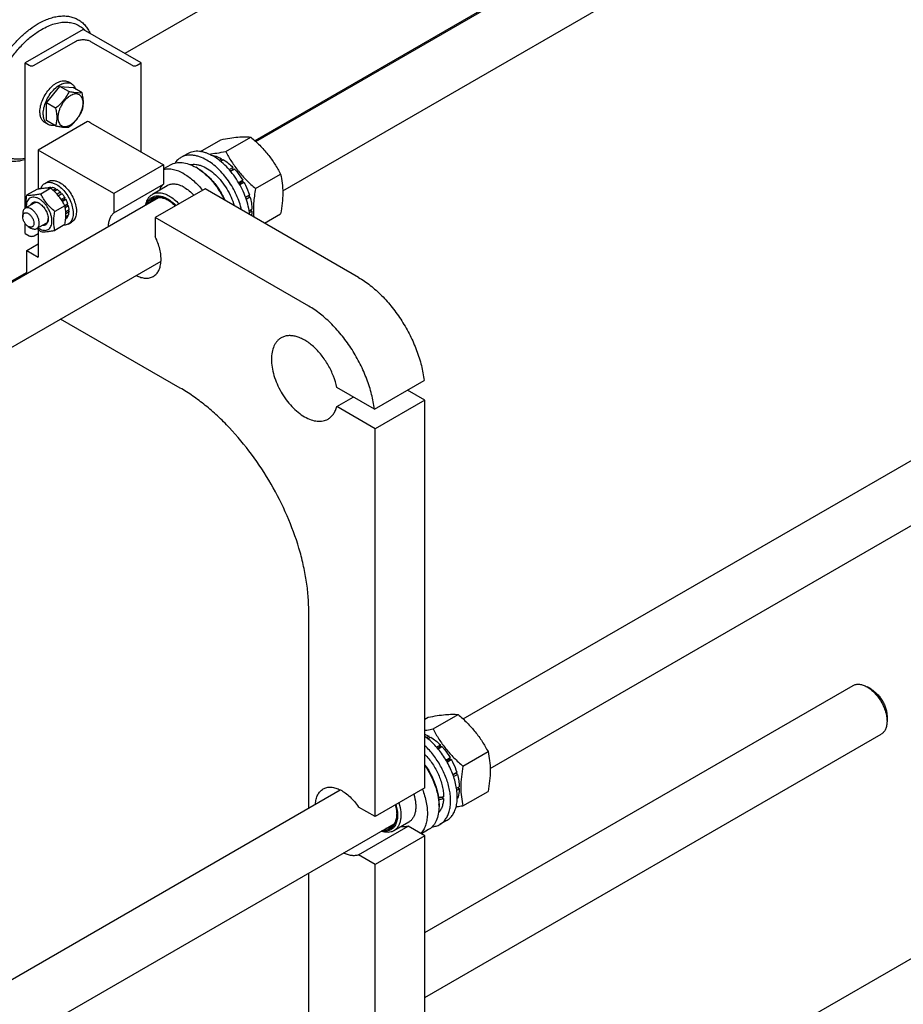
# Model space of a CAD drawing. Units: millimetres. Extents: x 0 to 4200, y -3 to 2970.
# Drawn here: x 3439 to 3815, y 1584 to 2004 of the extents above; entities that cross this region are included whole.
import ezdxf

# ---------------------------------------------------------------- set-up
doc = ezdxf.new("R2010")
doc.units = ezdxf.units.MM
doc.header["$LTSCALE"] = 231
doc.layers.get('0').update_dxf_attribs({"linetype": 'CONTINUOUS'})

msp = doc.modelspace()

# ---------------------------------------------------------------- linework, layer by layer
at = {"color": 7, "linetype": 'Continuous'}
for p, q in [((3986.269, 2279.578), (3483.391, 1989.242)), ((3995.343, 2215.636), (3538.827, 1952.068)), ((3539.188, 1951.735), (3790.188, 2096.648)), ((3550.704, 1930.67), (3802.188, 2075.864)), ((3465.616, 1999.504), (3440.867, 1985.216)), ((3490.365, 1985.216), (3465.616, 1999.504)), ((3444.756, 1984.195), (3462.434, 1994.401)), ((3468.798, 1994.401), (3486.476, 1984.195)), ((3440.867, 1923.218), (3440.867, 1985.216)), ((3440.867, 1985.216), (3442.635, 1984.195)), ((3488.597, 1984.195), (3490.365, 1985.216)), ((3490.365, 1947.249), (3490.365, 1985.216)), ((3460.716, 1976.321), (3459.302, 1977.138)), ((3450.06, 1968.166), (3455.716, 1975.204)), ((3455.716, 1975.204), (3461.373, 1974.698)), ((3459.573, 1972.977), (3455.716, 1975.204)), ((3465.23, 1972.471), (3461.373, 1974.698)), ((3627.577, 1705.56), (4090.707, 1972.947)), ((3450.06, 1960.624), (3450.06, 1968.166)), ((3453.917, 1965.94), (3450.06, 1968.166)), ((3467.555, 1960.207), (3446.524, 1948.065)), ((3453.917, 1958.397), (3450.06, 1960.624)), ((3450.717, 1959.001), (3449.302, 1959.817)), ((3468.798, 1959.7), (3499.911, 1941.737)), ((3515.583, 1947.432), (3524.34, 1952.488)), ((3526.393, 1947.461), (3537.068, 1953.625)), ((3639.093, 1684.496), (4102.707, 1952.163)), ((3446.524, 1948.065), (3446.524, 1931.735)), ((3478.698, 1929.49), (3446.524, 1948.065)), ((3510.124, 1946.501), (3507.296, 1944.868)), ((3520.464, 1945.775), (3520.538, 1945.818)), ((3523.584, 1943.764), (3524.659, 1944.385)), ((3524.183, 1943.294), (3525.367, 1943.977)), ((3524.918, 1943.718), (3524.659, 1944.385)), ((3499.911, 1941.737), (3478.698, 1929.49)), ((3502.949, 1941.782), (3499.911, 1940.027)), ((3499.911, 1941.737), (3499.911, 1933.562)), ((3514.407, 1940.308), (3513.7, 1940.717)), ((3527.883, 1939.725), (3529.488, 1940.651)), ((3529.58, 1939.788), (3528.409, 1939.112)), ((3528.494, 1939.011), (3530.141, 1939.962)), ((3529.58, 1939.788), (3529.488, 1940.651)), ((3530.141, 1939.962), (3529.58, 1939.788)), ((3531.87, 1934.23), (3533.634, 1935.249)), ((3533.451, 1934.566), (3533.634, 1935.249)), ((3539.121, 1931.628), (3549.796, 1937.791)), ((3445.843, 1931.266), (3441.548, 1928.787)), ((3446.977, 1931.473), (3446.524, 1931.735)), ((3451.854, 1931.803), (3447.559, 1929.324)), ((3449.302, 1933.863), (3450.717, 1934.68)), ((3450.761, 1931.915), (3450.653, 1931.853)), ((3451.924, 1932.141), (3451.395, 1931.836)), ((3451.924, 1932.141), (3452.14, 1931.824)), ((3452.577, 1932.076), (3451.954, 1931.717)), ((3453.949, 1931.599), (3452.817, 1930.946)), ((3454.656, 1931.191), (3453.352, 1930.438)), ((3453.949, 1931.599), (3454.208, 1930.932)), ((3478.698, 1921.315), (3499.911, 1933.562)), ((3501.5, 1932.862), (3495.136, 1929.188)), ((3517.588, 1931.531), (3496.375, 1919.284)), ((3582.996, 1893.769), (3517.588, 1931.531)), ((3533.451, 1934.566), (3532.123, 1933.799)), ((3532.371, 1933.365), (3534.134, 1934.383)), ((3534.134, 1934.383), (3533.451, 1934.566)), ((2971.541, 1624.005), (3497.78, 1927.827)), ((3456.028, 1930.084), (3454.526, 1929.217)), ((3455.054, 1928.606), (3456.12, 1929.221)), ((3456.681, 1929.394), (3455.139, 1928.504)), ((3456.028, 1930.084), (3456.12, 1929.221)), ((3456.12, 1929.221), (3456.681, 1929.394)), ((3457.844, 1927.825), (3456.311, 1926.94)), ((3456.588, 1926.523), (3457.661, 1927.142)), ((3458.344, 1926.959), (3456.856, 1926.1)), ((3457.844, 1927.825), (3457.661, 1927.142)), ((3457.661, 1927.142), (3458.344, 1926.959)), ((3478.698, 1929.49), (3478.698, 1921.315)), ((3534.822, 1928.051), (3536.469, 1929.001)), ((3536.038, 1928.602), (3534.868, 1927.927)), ((3535.134, 1927.164), (3536.739, 1928.091)), ((3536.038, 1928.602), (3536.469, 1929.001)), ((3536.739, 1928.091), (3536.038, 1928.602)), ((3444.731, 1925.451), (3440.913, 1923.246)), ((3457.864, 1924.326), (3453.569, 1921.847)), ((3459.121, 1925.168), (3457.817, 1924.415)), ((3457.871, 1924.295), (3458.691, 1924.769)), ((3459.392, 1924.257), (3458.038, 1923.476)), ((3459.665, 1922.515), (3458.259, 1921.704)), ((3459.121, 1925.168), (3458.691, 1924.769)), ((3458.691, 1924.769), (3459.392, 1924.257)), ((3536.375, 1922.175), (3537.559, 1922.859)), ((3537.559, 1922.042), (3537.111, 1922.6)), ((3439.877, 1920.957), (3439.877, 1919.651)), ((3458.344, 1918.78), (3458.203, 1918.698)), ((3459.121, 1919.674), (3458.243, 1919.167)), ((3459.392, 1920.272), (3458.272, 1919.626)), ((3459.665, 1921.699), (3458.294, 1920.908)), ((3458.955, 1920.02), (3459.121, 1919.674)), ((3459.216, 1922.257), (3459.665, 1921.699)), ((3496.375, 1919.284), (3496.375, 1911.109)), ((3561.783, 1881.522), (3496.375, 1919.284)), ((3536.484, 1921.421), (3537.559, 1922.042)), ((3542.969, 1916.879), (3549.796, 1920.82)), ((3440.867, 1912.547), (3440.867, 1916.835)), ((3442.282, 1915.487), (3443.413, 1914.834)), ((3449.731, 1916.791), (3445.913, 1914.586)), ((3446.524, 1914.219), (3446.524, 1902.341)), ((3457.864, 1916.312), (3453.569, 1913.833)), ((3459.302, 1916.543), (3460.717, 1917.359)), ((3440.867, 1912.547), (3442.635, 1911.527)), ((3444.756, 1911.527), (3446.524, 1912.547)), ((3441.574, 1905.199), (3446.524, 1908.056)), ((3441.574, 1895.377), (3441.574, 1905.199)), ((3441.574, 1905.199), (3446.524, 1902.341)), ((3021.535, 1625.156), (3498.828, 1900.72)), ((3441.574, 1895.92), (2984.146, 1631.825)), ((3506.982, 1846.616), (3456.049, 1876.021)), ((3589.747, 1837.616), (3573.708, 1846.876)), ((3589.747, 1837.616), (3610.96, 1849.863)), ((3573.708, 1838.711), (3580.78, 1842.793)), ((3611.28, 1841.513), (3603.889, 1845.781)), ((3590.067, 1829.266), (3573.708, 1838.711)), ((3611.28, 1841.513), (3590.067, 1829.266)), ((3611.28, 1676.172), (3611.28, 1841.513)), ((3590.067, 1663.924), (3590.067, 1829.266)), ((3561.783, 1667.574), (3561.783, 1751.698)), ((3611.28, 1614.495), (3793.721, 1719.827)), ((3801.489, 1718.212), (3799.721, 1719.233)), ((3611.28, 1705.477), (3612.729, 1706.314)), ((3614.781, 1701.287), (3625.457, 1707.451)), ((3808.207, 1706.577), (3808.207, 1704.536)), ((3611.28, 1586.783), (3805.721, 1699.042)), ((3611.972, 1697.59), (3613.048, 1698.211)), ((3612.572, 1697.12), (3613.755, 1697.803)), ((3613.307, 1697.544), (3613.048, 1698.211)), ((3616.271, 1693.55), (3617.876, 1694.477)), ((3617.969, 1693.614), (3616.798, 1692.938)), ((3616.883, 1692.837), (3618.53, 1693.787)), ((3617.969, 1693.614), (3617.876, 1694.477)), ((3618.53, 1693.787), (3617.969, 1693.614)), ((3627.509, 1685.453), (3638.185, 1691.617)), ((3620.259, 1688.056), (3622.023, 1689.075)), ((3621.84, 1688.392), (3620.512, 1687.625)), ((3620.76, 1687.191), (3622.523, 1688.209)), ((3621.84, 1688.392), (3622.023, 1689.075)), ((3622.523, 1688.209), (3621.84, 1688.392)), ((3623.211, 1681.876), (3624.858, 1682.827)), ((3624.427, 1682.428), (3623.257, 1681.752)), ((3623.523, 1680.99), (3625.128, 1681.917)), ((3624.427, 1682.428), (3624.858, 1682.827)), ((3625.128, 1681.917), (3624.427, 1682.428)), ((3097.923, 1399.766), (3575.217, 1675.33)), ((3611.28, 1676.172), (3590.067, 1663.924)), ((3624.764, 1676.001), (3625.948, 1676.685)), ((3624.872, 1675.247), (3625.948, 1675.868)), ((3625.948, 1675.868), (3625.5, 1676.426)), ((3619.215, 1671.59), (3618.116, 1672.225)), ((3625.055, 1671.541), (3625.128, 1671.583)), ((3627.509, 1668.483), (3638.185, 1674.646)), ((3590.067, 1663.924), (3582.987, 1668.012)), ((3617.291, 1669.027), (3617.291, 1668.211)), ((3620.513, 1662.222), (3617.684, 1660.589)), ((3071.93, 1357.046), (3598.168, 1660.868)), ((3582.987, 1647.599), (3604.201, 1659.847)), ((3604.388, 1661.573), (3598.024, 1657.899)), ((3611.28, 1655.759), (3604.201, 1659.847)), ((3612.838, 1658.368), (3609.8, 1656.614)), ((3611.28, 1655.759), (3590.067, 1643.512)), ((3611.28, 1463.881), (3611.28, 1655.759)), ((3590.067, 1643.512), (3582.987, 1647.599)), ((3590.067, 1451.634), (3590.067, 1643.512)), ((3561.783, 1455.284), (3561.783, 1639.862)), ((3627.577, 1493.27), (3878.577, 1638.183))]:
    msp.add_line(p, q, dxfattribs=at)
for centre, radius, start, end in [((3503.27, 1922.658), 20.854, 57.7526, 59.99271), ((3496.404, 1916.899), 11.243, 60.99188, 62.04432), ((3445.121, 1921.581), 4.192, 62.47381, 65.31755), ((3446.575, 1919.063), 4.191, 354.65749, 357.54018), ((3450.809, 1921.381), 7.848, 235.97599, 239.93956), ((3596.202, 1668.204), 21.089, 0.01925, 2.23444), ((3587.99, 1665.143), 11.269, 357.95546, 359.08425)]:
    msp.add_arc(centre, radius, start, end, dxfattribs=at)
for centre, start_param, end_param in [((3606.684, 1679.642), -1.3015536, -1.2394115), ((3604.741, 1678.52), -1.2429194, -1.1830437)]:
    msp.add_ellipse(centre, major_axis=(36.691, 2.764), ratio=0.2347755, start_param=start_param, end_param=end_param, dxfattribs=at)
for points, knots in [([(3446.524, 2001.954), (3448.016, 2002.816), (3450.308, 2003.906), (3453.45, 2004.822), (3455.68, 2005.197), (3457.826, 2005.271), (3459.868, 2005.044), (3461.783, 2004.514), (3462.966, 2003.96), (3463.524, 2003.638)], [0, 0, 0, 0, 0.2892702, 0.4225357, 0.548496, 0.6678926, 0.7818673, 0.8919521, 1, 1, 1, 1]), ([(3447.938, 1999.504), (3448.822, 2000.015), (3450.586, 2000.918), (3453.282, 2001.916), (3455.906, 2002.5), (3458.423, 2002.656), (3460.795, 2002.379), (3462.984, 2001.665), (3464.95, 2000.525), (3466.071, 1999.509), (3466.579, 1998.949)], [0, 0, 0, 0, 0.1514377, 0.2931165, 0.4252719, 0.5488107, 0.6653944, 0.7774306, 0.8879003, 1, 1, 1, 1]), ([(3463.524, 2003.638), (3464.075, 2003.32), (3465.136, 2002.581), (3466.54, 2001.207), (3467.75, 1999.578), (3468.403, 1998.364), (3468.697, 1997.726)], [0, 0, 0, 0, 0.2395092, 0.4834397, 0.7358215, 1, 1, 1, 1]), ([(3429.524, 1944.748), (3428.686, 1945.232), (3427.097, 1946.448), (3425.185, 1948.866), (3423.756, 1951.823), (3422.831, 1955.247), (3422.419, 1959.066), (3422.524, 1963.201), (3423.142, 1967.567), (3424.259, 1972.072), (3425.851, 1976.623), (3427.884, 1981.121), (3430.314, 1985.471), (3433.091, 1989.581), (3436.154, 1993.362), (3439.439, 1996.735), (3442.876, 1999.627), (3445.302, 2001.249), (3446.524, 2001.954)], [0, 0, 0, 0, 0.0428143, 0.0873962, 0.1351791, 0.1870885, 0.2435353, 0.3044932, 0.3695915, 0.4382001, 0.5094982, 0.5825344, 0.6562778, 0.7296667, 0.8016546, 0.8712581, 0.9376069, 1, 1, 1, 1]), ([(3440.867, 1944.474), (3439.665, 1944.237), (3437.849, 1944.07), (3435.5, 1944.328), (3433.869, 1944.746), (3432.348, 1945.391), (3430.95, 1946.258), (3429.686, 1947.338), (3428.168, 1949.081), (3426.664, 1951.799), (3425.583, 1955.634), (3425.195, 1959.992), (3425.505, 1964.745), (3426.497, 1969.756), (3428.142, 1974.875), (3430.388, 1979.948), (3433.169, 1984.821), (3436.4, 1989.346), (3439.982, 1993.385), (3443.806, 1996.816), (3446.552, 1998.704), (3447.938, 1999.504)], [0, 0, 0, 0, 0.0503404, 0.0739561, 0.0968266, 0.1192568, 0.1415837, 0.1641523, 0.1872891, 0.236262, 0.2902395, 0.3499051, 0.4151578, 0.4853096, 0.5592575, 0.6356218, 0.7128627, 0.7893848, 0.8636379, 0.9342218, 1, 1, 1, 1]), ([(3462.434, 1994.401), (3462.886, 1994.662), (3463.936, 1995.043), (3465.616, 1995.225), (3467.296, 1995.043), (3468.346, 1994.662), (3468.798, 1994.401)], [0, 0, 0, 0, 0.2372178, 0.4999995, 0.7627814, 1, 1, 1, 1]), ([(3442.635, 1984.195), (3442.786, 1984.108), (3443.136, 1983.981), (3443.696, 1983.921), (3444.256, 1983.981), (3444.606, 1984.108), (3444.756, 1984.195)], [0, 0, 0, 0, 0.2372186, 0.5000005, 0.7627822, 1, 1, 1, 1]), ([(3486.476, 1984.195), (3486.626, 1984.108), (3486.976, 1983.982), (3487.536, 1983.921), (3488.096, 1983.982), (3488.446, 1984.108), (3488.597, 1984.195)], [0, 0, 0, 0, 0.2372186, 0.5000005, 0.7627822, 1, 1, 1, 1]), ([(3447.231, 1964.395), (3447.231, 1965.25), (3447.47, 1967.047), (3448.363, 1969.686), (3449.738, 1972.228), (3451.485, 1974.464), (3453.184, 1975.969), (3454.61, 1976.842), (3455.644, 1977.299), (3456.652, 1977.567), (3457.615, 1977.637), (3458.512, 1977.506), (3459.056, 1977.28), (3459.302, 1977.138)], [0, 0, 0, 0, 0.1286465, 0.2702022, 0.4173192, 0.5616275, 0.6952628, 0.7562694, 0.8127614, 0.8647123, 0.9125335, 0.9571513, 1, 1, 1, 1]), ([(3448.645, 1963.579), (3448.645, 1964.433), (3448.885, 1966.23), (3449.777, 1968.869), (3451.153, 1971.412), (3452.899, 1973.647), (3454.598, 1975.152), (3456.024, 1976.026), (3457.058, 1976.482), (3458.066, 1976.75), (3459.029, 1976.821), (3459.926, 1976.69), (3460.47, 1976.464), (3460.716, 1976.321)], [0, 0, 0, 0, 0.1286465, 0.2702022, 0.4173192, 0.5616275, 0.6952628, 0.7562694, 0.8127614, 0.8647123, 0.9125335, 0.9571513, 1, 1, 1, 1]), ([(3459.573, 1972.977), (3459.264, 1972.309), (3458.575, 1970.984), (3457.283, 1969.12), (3455.709, 1967.428), (3454.528, 1966.422), (3453.917, 1965.94)], [0, 0, 0, 0, 0.2421783, 0.4903477, 0.7437788, 1, 1, 1, 1]), ([(3465.23, 1972.471), (3464.89, 1972.419), (3464.114, 1972.357), (3462.81, 1972.419), (3461.266, 1972.636), (3460.16, 1972.853), (3459.573, 1972.977)], [0, 0, 0, 0, 0.181118, 0.4078888, 0.684597, 1, 1, 1, 1]), ([(3460.716, 1976.321), (3460.912, 1976.208), (3461.286, 1975.938), (3461.939, 1975.231), (3462.274, 1974.56), (3462.435, 1974.087)], [0, 0, 0, 0, 0.2358902, 0.4780436, 1, 1, 1, 1]), ([(3460.242, 1971.254), (3459.874, 1971.041), (3459.147, 1970.532), (3458.148, 1969.596), (3457.226, 1968.491), (3456.418, 1967.256), (3455.753, 1965.939), (3455.256, 1964.588), (3454.946, 1963.254), (3454.834, 1961.986), (3454.926, 1960.828), (3455.223, 1959.822), (3455.723, 1959.005), (3456.416, 1958.422), (3457.268, 1958.113), (3458.225, 1958.088), (3459.245, 1958.335), (3459.908, 1958.65), (3460.242, 1958.843)], [0, 0, 0, 0, 0.0665861, 0.138432, 0.2140569, 0.2916503, 0.3692438, 0.4448691, 0.5167155, 0.5833024, 0.6436821, 0.6976968, 0.7462797, 0.7916524, 0.8370249, 0.8856073, 0.9396211, 1, 1, 1, 1]), ([(3460.242, 1958.843), (3460.61, 1959.055), (3461.336, 1959.565), (3462.336, 1960.5), (3463.258, 1961.606), (3464.066, 1962.84), (3464.731, 1964.158), (3465.228, 1965.508), (3465.538, 1966.842), (3465.65, 1968.111), (3465.558, 1969.268), (3465.261, 1970.275), (3464.761, 1971.091), (3464.068, 1971.675), (3463.216, 1971.984), (3462.258, 1972.008), (3461.239, 1971.762), (3460.576, 1971.446), (3460.242, 1971.254)], [0, 0, 0, 0, 0.0665861, 0.138432, 0.2140569, 0.2916503, 0.3692438, 0.4448691, 0.5167155, 0.5833024, 0.6436821, 0.6976968, 0.7462797, 0.7916524, 0.8370249, 0.8856073, 0.9396211, 1, 1, 1, 1]), ([(3465.23, 1964.929), (3465.388, 1965.471), (3465.651, 1966.62), (3465.783, 1968.461), (3465.63, 1970.439), (3465.38, 1971.784), (3465.23, 1972.471)], [0, 0, 0, 0, 0.2220099, 0.4623108, 0.7231824, 1, 1, 1, 1]), ([(3449.302, 1959.817), (3448.972, 1960.008), (3448.355, 1960.526), (3447.698, 1961.601), (3447.308, 1962.925), (3447.231, 1963.888), (3447.231, 1964.395)], [0, 0, 0, 0, 0.2177717, 0.4509506, 0.7102002, 1, 1, 1, 1]), ([(3453.917, 1965.94), (3454.067, 1965.252), (3454.316, 1963.907), (3454.469, 1961.929), (3454.337, 1960.089), (3454.075, 1958.939), (3453.917, 1958.397)], [0, 0, 0, 0, 0.2768176, 0.5376892, 0.7779901, 1, 1, 1, 1]), ([(3459.573, 1957.892), (3460.185, 1958.374), (3461.366, 1959.38), (3462.94, 1961.072), (3464.232, 1962.936), (3464.92, 1964.261), (3465.23, 1964.929)], [0, 0, 0, 0, 0.2562212, 0.5096523, 0.7578217, 1, 1, 1, 1]), ([(3450.717, 1959.001), (3450.387, 1959.191), (3449.769, 1959.71), (3449.113, 1960.784), (3448.722, 1962.108), (3448.645, 1963.072), (3448.645, 1963.579)], [0, 0, 0, 0, 0.2177717, 0.4509506, 0.7102002, 1, 1, 1, 1]), ([(3468.798, 1959.7), (3468.706, 1959.753), (3468.309, 1959.963), (3467.885, 1960.116), (3467.555, 1960.207)], [0, 0, 0, 0, 0.2370155, 1, 1, 1, 1]), ([(3453.511, 1958.63), (3453.021, 1958.533), (3452.272, 1958.487), (3451.333, 1958.699), (3450.912, 1958.888), (3450.717, 1959.001)], [0, 0, 0, 0, 0.5219565, 0.7641099, 1, 1, 1, 1]), ([(3453.917, 1958.397), (3454.504, 1958.273), (3455.609, 1958.056), (3457.153, 1957.84), (3458.457, 1957.777), (3459.233, 1957.839), (3459.573, 1957.892)], [0, 0, 0, 0, 0.315403, 0.5921112, 0.818882, 1, 1, 1, 1]), ([(3524.34, 1952.488), (3525.613, 1952.733), (3528.031, 1953.166), (3531.448, 1953.611), (3534.423, 1953.773), (3536.242, 1953.699), (3537.068, 1953.625)], [0, 0, 0, 0, 0.3034704, 0.5747059, 0.8058104, 1, 1, 1, 1]), ([(3537.068, 1953.625), (3538.388, 1952.492), (3540.946, 1950.154), (3544.409, 1946.322), (3547.365, 1942.182), (3549.027, 1939.263), (3549.796, 1937.791)], [0, 0, 0, 0, 0.2552064, 0.5078583, 0.7562731, 1, 1, 1, 1]), ([(3521.124, 1945.412), (3520.158, 1945.969), (3518.676, 1946.675), (3516.642, 1947.268), (3515.199, 1947.51), (3513.811, 1947.558), (3512.49, 1947.411), (3511.25, 1947.068), (3510.485, 1946.709), (3510.124, 1946.501)], [0, 0, 0, 0, 0.2892698, 0.4225352, 0.5484955, 0.6678922, 0.781867, 0.8919519, 1, 1, 1, 1]), ([(3440.867, 1943.945), (3439.842, 1943.64), (3437.819, 1943.196), (3434.81, 1943.086), (3432.007, 1943.571), (3430.303, 1944.298), (3429.524, 1944.748)], [0, 0, 0, 0, 0.2746928, 0.5293887, 0.7688488, 1, 1, 1, 1]), ([(3507.296, 1944.868), (3506.806, 1944.586), (3505.876, 1943.893), (3505.125, 1943.01), (3504.792, 1942.53)], [0, 0, 0, 0, 0.491655, 1, 1, 1, 1]), ([(3518.295, 1943.779), (3517.33, 1944.336), (3515.847, 1945.042), (3513.814, 1945.635), (3512.371, 1945.877), (3510.982, 1945.925), (3509.661, 1945.778), (3508.422, 1945.435), (3507.656, 1945.077), (3507.296, 1944.868)], [0, 0, 0, 0, 0.2892698, 0.4225352, 0.5484955, 0.6678922, 0.781867, 0.8919519, 1, 1, 1, 1]), ([(3533.157, 1922.543), (3532.908, 1923.616), (3532.282, 1925.774), (3531.018, 1928.938), (3529.438, 1932.025), (3527.583, 1934.958), (3525.497, 1937.665), (3523.233, 1940.078), (3520.846, 1942.139), (3519.15, 1943.285), (3518.295, 1943.779)], [0, 0, 0, 0, 0.1243986, 0.2531688, 0.3842461, 0.5154465, 0.6445795, 0.7695615, 0.8885349, 1, 1, 1, 1]), ([(3519.222, 1946.373), (3520.36, 1946.477), (3522.76, 1946.793), (3525.141, 1947.22), (3526.393, 1947.461)], [0, 0, 0, 0, 0.47266, 1, 1, 1, 1]), ([(3520.538, 1945.818), (3520.875, 1945.772), (3522.309, 1945.493), (3523.676, 1944.921), (3524.659, 1944.385)], [0, 0, 0, 0, 0.2327857, 1, 1, 1, 1]), ([(3536.579, 1920.567), (3536.468, 1921.755), (3536.06, 1924.187), (3534.987, 1927.809), (3533.465, 1931.42), (3531.544, 1934.903), (3529.285, 1938.144), (3526.763, 1941.04), (3524.057, 1943.496), (3522.109, 1944.843), (3521.124, 1945.412)], [0, 0, 0, 0, 0.1183849, 0.2439682, 0.3743192, 0.5066656, 0.6381, 0.7657759, 0.8871095, 1, 1, 1, 1]), ([(3525.367, 1943.977), (3526.097, 1943.532), (3527.541, 1942.5), (3528.848, 1941.303), (3529.488, 1940.651)], [0, 0, 0, 0, 0.4837201, 1, 1, 1, 1]), ([(3526.393, 1947.461), (3527.162, 1945.989), (3528.824, 1943.07), (3531.78, 1938.93), (3535.243, 1935.099), (3537.8, 1932.76), (3539.121, 1931.628)], [0, 0, 0, 0, 0.2437269, 0.4921417, 0.7447936, 1, 1, 1, 1]), ([(3508.75, 1937.859), (3507.995, 1938.295), (3506.493, 1939.039), (3504.19, 1939.757), (3501.984, 1940.011), (3500.568, 1939.853), (3499.911, 1939.69)], [0, 0, 0, 0, 0.2830061, 0.5424739, 0.7799895, 1, 1, 1, 1]), ([(3502.949, 1941.782), (3503.302, 1941.985), (3504.05, 1942.336), (3505.261, 1942.671), (3506.552, 1942.815), (3508.411, 1942.75), (3510.88, 1942.155), (3512.756, 1941.262), (3513.699, 1940.717)], [0, 0, 0, 0, 0.1080966, 0.218231, 0.332257, 0.4517072, 0.7106001, 1, 1, 1, 1]), ([(3511.29, 1941.886), (3511.687, 1941.965), (3512.518, 1942.052), (3513.804, 1941.974), (3515.144, 1941.695), (3517.035, 1941.04), (3519.43, 1939.714), (3522.152, 1937.505), (3524.688, 1934.735), (3526.916, 1931.535), (3528.728, 1928.062), (3529.624, 1925.613), (3529.975, 1924.381)], [0, 0, 0, 0, 0.0440691, 0.0905806, 0.14007, 0.1928479, 0.3083819, 0.4363315, 0.5737749, 0.7166445, 0.8602945, 1, 1, 1, 1]), ([(3514.398, 1940.295), (3515.559, 1939.563), (3517.831, 1937.814), (3520.889, 1934.635), (3523.615, 1930.926), (3525.134, 1928.199), (3525.808, 1926.787)], [0, 0, 0, 0, 0.2301356, 0.4782693, 0.7375579, 1, 1, 1, 1]), ([(3514.407, 1940.308), (3515.611, 1939.613), (3517.975, 1937.891), (3521.141, 1934.677), (3523.946, 1930.868), (3525.486, 1928.048), (3526.158, 1926.585)], [0, 0, 0, 0, 0.2277035, 0.4757449, 0.7362956, 1, 1, 1, 1]), ([(3530.141, 1939.962), (3530.465, 1939.607), (3531.747, 1938.127), (3532.875, 1936.516), (3533.634, 1935.249)], [0, 0, 0, 0, 0.2454605, 1, 1, 1, 1]), ([(3450.717, 1934.68), (3451.046, 1934.87), (3451.804, 1935.146), (3453.063, 1935.177), (3454.405, 1934.854), (3455.278, 1934.438), (3455.717, 1934.185)], [0, 0, 0, 0, 0.2177735, 0.4509532, 0.7102022, 1, 1, 1, 1]), ([(3508.75, 1937.859), (3510.191, 1937.027), (3513.004, 1934.916), (3515.384, 1932.343), (3516.516, 1930.912)], [0, 0, 0, 0, 0.4771135, 1, 1, 1, 1]), ([(3549.796, 1937.791), (3550.085, 1936.529), (3550.558, 1933.892), (3550.8, 1929.741), (3550.528, 1925.338), (3550.072, 1922.345), (3549.796, 1920.82)], [0, 0, 0, 0, 0.2271748, 0.4692862, 0.7279712, 1, 1, 1, 1]), ([(3451.854, 1931.803), (3451.463, 1931.839), (3450.605, 1931.873), (3449.199, 1931.797), (3447.586, 1931.587), (3446.445, 1931.382), (3445.843, 1931.266)], [0, 0, 0, 0, 0.1941895, 0.4252941, 0.6965297, 1, 1, 1, 1]), ([(3447.564, 1931.569), (3447.723, 1932.055), (3448.059, 1932.745), (3448.722, 1933.471), (3449.103, 1933.748), (3449.302, 1933.863)], [0, 0, 0, 0, 0.5226759, 0.7645821, 1, 1, 1, 1]), ([(3449.302, 1933.863), (3449.632, 1934.054), (3450.39, 1934.329), (3451.649, 1934.361), (3452.991, 1934.037), (3453.863, 1933.622), (3454.302, 1933.368)], [0, 0, 0, 0, 0.2177735, 0.4509532, 0.7102022, 1, 1, 1, 1]), ([(3451.924, 1932.141), (3451.72, 1932.142), (3451.322, 1932.109), (3450.938, 1931.992), (3450.761, 1931.915)], [0, 0, 0, 0, 0.5114915, 1, 1, 1, 1]), ([(3457.864, 1924.326), (3457.501, 1925.022), (3456.716, 1926.4), (3455.32, 1928.355), (3453.685, 1930.164), (3452.477, 1931.269), (3451.854, 1931.803)], [0, 0, 0, 0, 0.2437268, 0.4921417, 0.7447937, 1, 1, 1, 1]), ([(3453.949, 1931.599), (3453.834, 1931.657), (3453.394, 1931.861), (3452.928, 1932.011), (3452.577, 1932.076)], [0, 0, 0, 0, 0.2642955, 1, 1, 1, 1]), ([(3454.302, 1933.368), (3455.043, 1932.941), (3456.479, 1931.835), (3458.319, 1929.743), (3459.832, 1927.28), (3460.896, 1924.65), (3461.349, 1922.426), (3461.392, 1920.754), (3461.271, 1919.631), (3460.999, 1918.624), (3460.579, 1917.754), (3460.016, 1917.043), (3459.549, 1916.685), (3459.302, 1916.543)], [0, 0, 0, 0, 0.1286454, 0.2702004, 0.417317, 0.5616254, 0.6952611, 0.7562679, 0.8127602, 0.8647114, 0.912533, 0.957151, 1, 1, 1, 1]), ([(3456.028, 1930.084), (3455.918, 1930.19), (3455.487, 1930.59), (3455.021, 1930.953), (3454.656, 1931.191)], [0, 0, 0, 0, 0.2593629, 1, 1, 1, 1]), ([(3455.717, 1934.185), (3456.457, 1933.757), (3457.894, 1932.652), (3459.733, 1930.559), (3461.247, 1928.097), (3462.31, 1925.467), (3462.764, 1923.243), (3462.806, 1921.571), (3462.685, 1920.447), (3462.413, 1919.44), (3461.993, 1918.571), (3461.43, 1917.859), (3460.963, 1917.502), (3460.717, 1917.359)], [0, 0, 0, 0, 0.1286454, 0.2702004, 0.417317, 0.5616254, 0.6952611, 0.7562679, 0.8127602, 0.8647114, 0.912533, 0.957151, 1, 1, 1, 1]), ([(3499.911, 1933.562), (3499.52, 1933.223), (3498.806, 1932.4), (3498.319, 1931.431), (3498.118, 1930.911)], [0, 0, 0, 0, 0.4817821, 1, 1, 1, 1]), ([(3508.75, 1932.144), (3508.113, 1932.511), (3506.847, 1933.113), (3504.903, 1933.583), (3503.351, 1933.542), (3502.242, 1933.235), (3501.737, 1932.999), (3501.5, 1932.862)], [0, 0, 0, 0, 0.2895784, 0.5486311, 0.7816343, 0.8918367, 1, 1, 1, 1]), ([(3508.75, 1932.144), (3509.485, 1931.719), (3510.937, 1930.693), (3512.221, 1929.468), (3512.845, 1928.794)], [0, 0, 0, 0, 0.4804145, 1, 1, 1, 1]), ([(3534.134, 1934.383), (3534.376, 1933.949), (3535.285, 1932.216), (3536.028, 1930.394), (3536.469, 1929.001)], [0, 0, 0, 0, 0.2537035, 1, 1, 1, 1]), ([(3539.121, 1931.628), (3538.931, 1930.579), (3538.597, 1928.504), (3538.27, 1925.424), (3538.163, 1922.444), (3538.252, 1920.499), (3538.336, 1919.553)], [0, 0, 0, 0, 0.2635206, 0.5193206, 0.7652048, 1, 1, 1, 1]), ([(3441.548, 1928.787), (3441.381, 1927.865), (3441.121, 1926.072), (3441.093, 1924.255), (3441.154, 1923.385)], [0, 0, 0, 0, 0.5179282, 1, 1, 1, 1]), ([(3446.878, 1927.244), (3446.52, 1927.451), (3445.81, 1927.785), (3444.718, 1928.029), (3443.698, 1927.964), (3442.806, 1927.574), (3442.106, 1926.878), (3441.634, 1925.933), (3441.393, 1924.79), (3441.387, 1923.968), (3441.417, 1923.538)], [0, 0, 0, 0, 0.1427194, 0.2696054, 0.3833811, 0.4903189, 0.5990714, 0.7176171, 0.8508014, 1, 1, 1, 1]), ([(3447.559, 1929.324), (3446.957, 1929.208), (3445.816, 1929.003), (3444.202, 1928.793), (3442.797, 1928.717), (3441.938, 1928.751), (3441.548, 1928.787)], [0, 0, 0, 0, 0.3034703, 0.5747059, 0.8058105, 1, 1, 1, 1]), ([(3446.878, 1914.589), (3447.218, 1914.392), (3447.894, 1914.07), (3448.934, 1913.819), (3449.91, 1913.844), (3450.779, 1914.159), (3451.486, 1914.754), (3451.996, 1915.587), (3452.298, 1916.613), (3452.392, 1917.794), (3452.279, 1919.087), (3451.962, 1920.447), (3451.455, 1921.825), (3450.777, 1923.168), (3449.953, 1924.427), (3449.013, 1925.555), (3447.994, 1926.508), (3447.253, 1927.028), (3446.878, 1927.244)], [0, 0, 0, 0, 0.060379, 0.1143931, 0.1629757, 0.2083485, 0.2537215, 0.3023045, 0.3563191, 0.4166987, 0.4832854, 0.5551317, 0.6307567, 0.70835, 0.7859432, 0.861568, 0.9334138, 1, 1, 1, 1]), ([(3453.569, 1921.847), (3452.946, 1922.381), (3451.738, 1923.486), (3450.103, 1925.295), (3448.707, 1927.25), (3447.922, 1928.628), (3447.559, 1929.324)], [0, 0, 0, 0, 0.2552063, 0.5078583, 0.7562732, 1, 1, 1, 1]), ([(3457.844, 1927.825), (3457.756, 1927.965), (3457.399, 1928.51), (3457.001, 1929.027), (3456.681, 1929.394)], [0, 0, 0, 0, 0.2529485, 1, 1, 1, 1]), ([(3459.121, 1925.168), (3459.069, 1925.32), (3458.845, 1925.931), (3458.573, 1926.525), (3458.344, 1926.959)], [0, 0, 0, 0, 0.2465481, 1, 1, 1, 1]), ([(3492.316, 1924.674), (3492.408, 1925.173), (3492.657, 1926.122), (3493.267, 1927.404), (3494.089, 1928.453), (3494.774, 1928.979), (3495.136, 1929.188)], [0, 0, 0, 0, 0.2779161, 0.5334403, 0.7715411, 1, 1, 1, 1]), ([(3492.587, 1924.83), (3492.733, 1925.273), (3493.093, 1926.103), (3493.882, 1927.165), (3494.88, 1927.952), (3496.055, 1928.434), (3497.365, 1928.598), (3498.771, 1928.448), (3500.24, 1927.996), (3501.198, 1927.522), (3501.679, 1927.245)], [0, 0, 0, 0, 0.1266966, 0.2439424, 0.3558464, 0.4676521, 0.5846256, 0.7109299, 0.8490844, 1, 1, 1, 1]), ([(3493.179, 1925.172), (3493.345, 1925.541), (3493.735, 1926.227), (3494.525, 1927.081), (3495.481, 1927.693), (3496.575, 1928.044), (3497.775, 1928.129), (3499.052, 1927.951), (3500.378, 1927.519), (3501.244, 1927.087), (3501.679, 1926.836)], [0, 0, 0, 0, 0.1219997, 0.2366867, 0.348181, 0.4612293, 0.5802663, 0.7086429, 0.84833, 1, 1, 1, 1]), ([(3494.284, 1925.811), (3494.479, 1926.108), (3494.923, 1926.654), (3495.486, 1927.08), (3495.782, 1927.251)], [0, 0, 0, 0, 0.5094097, 1, 1, 1, 1]), ([(3495.136, 1929.188), (3495.373, 1929.325), (3495.878, 1929.561), (3496.987, 1929.868), (3498.539, 1929.909), (3500.483, 1929.439), (3501.749, 1928.837), (3502.386, 1928.469)], [0, 0, 0, 0, 0.1081633, 0.2183656, 0.4513687, 0.7104213, 1, 1, 1, 1]), ([(3495.782, 1927.251), (3496.173, 1927.477), (3497.063, 1927.81), (3498.541, 1927.883), (3500.121, 1927.555), (3501.154, 1927.106), (3501.675, 1926.83)], [0, 0, 0, 0, 0.2200241, 0.4541698, 0.7125722, 1, 1, 1, 1]), ([(3501.679, 1927.245), (3502.313, 1926.878), (3503.567, 1926.004), (3504.687, 1924.968), (3505.234, 1924.399)], [0, 0, 0, 0, 0.4813723, 1, 1, 1, 1]), ([(3501.679, 1926.836), (3502.262, 1926.5), (3503.416, 1925.701), (3504.454, 1924.758), (3504.961, 1924.242)], [0, 0, 0, 0, 0.4819455, 1, 1, 1, 1]), ([(3502.386, 1928.469), (3503.121, 1928.045), (3504.573, 1927.018), (3505.857, 1925.794), (3506.481, 1925.119)], [0, 0, 0, 0, 0.4804143, 1, 1, 1, 1]), ([(3536.739, 1928.091), (3536.984, 1927.211), (3537.367, 1925.48), (3537.539, 1923.714), (3537.559, 1922.859)], [0, 0, 0, 0, 0.5162794, 1, 1, 1, 1]), ([(3440.913, 1923.246), (3440.748, 1923.151), (3440.439, 1922.892), (3440.111, 1922.355), (3439.916, 1921.693), (3439.877, 1921.211), (3439.877, 1920.957)], [0, 0, 0, 0, 0.2177726, 0.4509518, 0.7102012, 1, 1, 1, 1]), ([(3446.948, 1916.875), (3446.948, 1917.302), (3446.829, 1918.201), (3446.383, 1919.52), (3445.695, 1920.791), (3444.821, 1921.91), (3443.833, 1922.785), (3442.938, 1923.275), (3442.238, 1923.461), (3441.756, 1923.496), (3441.308, 1923.43), (3441.036, 1923.317), (3440.913, 1923.246)], [0, 0, 0, 0, 0.1286802, 0.2702732, 0.4174288, 0.5617751, 0.6954457, 0.8127109, 0.8646758, 0.9125099, 0.9571396, 1, 1, 1, 1]), ([(3443.232, 1924.586), (3443.298, 1924.752), (3443.456, 1925.063), (3443.785, 1925.454), (3444.191, 1925.739), (3444.661, 1925.908), (3445.181, 1925.956), (3445.735, 1925.887), (3446.312, 1925.704), (3446.689, 1925.516), (3446.878, 1925.407)], [0, 0, 0, 0, 0.1239883, 0.2397239, 0.3513497, 0.4638464, 0.5820086, 0.7095279, 0.8486018, 1, 1, 1, 1]), ([(3446.871, 1925.39), (3446.681, 1925.477), (3446.303, 1925.617), (3445.73, 1925.706), (3445.196, 1925.659), (3444.875, 1925.534), (3444.731, 1925.451)], [0, 0, 0, 0, 0.2836231, 0.5407854, 0.7765006, 1, 1, 1, 1]), ([(3446.878, 1925.407), (3447.144, 1925.254), (3447.67, 1924.885), (3448.655, 1923.963), (3449.695, 1922.543), (3450.405, 1920.932), (3450.711, 1919.618), (3450.767, 1918.979), (3450.767, 1918.671)], [0, 0, 0, 0, 0.1142568, 0.2375384, 0.5000001, 0.7624618, 0.8857433, 1, 1, 1, 1]), ([(3457.864, 1916.312), (3457.994, 1917.033), (3458.21, 1918.446), (3458.338, 1920.525), (3458.224, 1922.485), (3458, 1923.731), (3457.864, 1924.326)], [0, 0, 0, 0, 0.2720287, 0.5307138, 0.7728253, 1, 1, 1, 1]), ([(3459.665, 1922.515), (3459.657, 1922.657), (3459.609, 1923.243), (3459.501, 1923.824), (3459.392, 1924.257)], [0, 0, 0, 0, 0.2404194, 1, 1, 1, 1]), ([(3439.877, 1919.651), (3439.877, 1919.823), (3439.903, 1920.151), (3440.036, 1920.601), (3440.26, 1920.966), (3440.57, 1921.227), (3440.951, 1921.366), (3441.379, 1921.377), (3441.836, 1921.267), (3442.49, 1920.955), (3443.268, 1920.298), (3444.023, 1919.268), (3444.538, 1918.1), (3444.686, 1917.269), (3444.686, 1916.875)], [0, 0, 0, 0, 0.0604538, 0.1145349, 0.1631777, 0.2086064, 0.254035, 0.3026773, 0.3567579, 0.4172112, 0.555459, 0.7086049, 0.8617512, 1, 1, 1, 1]), ([(3442.282, 1915.487), (3441.94, 1915.684), (3441.294, 1916.228), (3440.54, 1917.258), (3440.025, 1918.426), (3439.877, 1919.257), (3439.877, 1919.651)], [0, 0, 0, 0, 0.2372191, 0.5, 0.7627809, 1, 1, 1, 1]), ([(3450.767, 1918.671), (3450.767, 1918.453), (3450.741, 1918.033), (3450.611, 1917.442), (3450.394, 1916.927), (3450.093, 1916.502), (3449.712, 1916.179), (3449.262, 1915.97), (3448.759, 1915.88), (3448.41, 1915.899), (3448.234, 1915.925)], [0, 0, 0, 0, 0.1514011, 0.290481, 0.4180087, 0.5361796, 0.6486816, 0.7603061, 0.8760312, 1, 1, 1, 1]), ([(3449.731, 1916.791), (3449.874, 1916.873), (3450.144, 1917.089), (3450.451, 1917.528), (3450.66, 1918.067), (3450.729, 1918.464), (3450.748, 1918.673)], [0, 0, 0, 0, 0.2235253, 0.4592526, 0.7164059, 1, 1, 1, 1]), ([(3453.569, 1913.833), (3453.433, 1914.429), (3453.209, 1915.674), (3453.095, 1917.634), (3453.224, 1919.714), (3453.439, 1921.126), (3453.569, 1921.847)], [0, 0, 0, 0, 0.2271747, 0.4692862, 0.7279713, 1, 1, 1, 1]), ([(3458.344, 1918.78), (3458.5, 1918.895), (3458.793, 1919.169), (3459.021, 1919.498), (3459.121, 1919.674)], [0, 0, 0, 0, 0.4885076, 1, 1, 1, 1]), ([(3459.392, 1920.272), (3459.43, 1920.381), (3459.573, 1920.845), (3459.643, 1921.329), (3459.665, 1921.699)], [0, 0, 0, 0, 0.2364793, 1, 1, 1, 1]), ([(3478.698, 1921.315), (3478.33, 1920.996), (3477.656, 1920.232), (3476.914, 1918.833), (3476.426, 1917.191), (3476.28, 1916.012), (3476.245, 1915.395)], [0, 0, 0, 0, 0.222069, 0.4595359, 0.7179688, 1, 1, 1, 1]), ([(3537.559, 1922.042), (3537.555, 1921.875), (3537.529, 1921.226), (3537.461, 1920.579), (3537.384, 1920.103)], [0, 0, 0, 0, 0.2572713, 1, 1, 1, 1]), ([(3444.686, 1916.875), (3444.686, 1916.703), (3444.66, 1916.375), (3444.527, 1915.925), (3444.303, 1915.56), (3443.993, 1915.299), (3443.612, 1915.16), (3443.184, 1915.149), (3442.728, 1915.259), (3442.431, 1915.401), (3442.282, 1915.487)], [0, 0, 0, 0, 0.1448992, 0.2745236, 0.391113, 0.499999, 0.6088853, 0.7254751, 0.8551002, 1, 1, 1, 1]), ([(3443.413, 1914.834), (3443.632, 1914.707), (3444.069, 1914.499), (3444.74, 1914.337), (3445.369, 1914.353), (3445.748, 1914.491), (3445.913, 1914.586)], [0, 0, 0, 0, 0.2897993, 0.5490488, 0.7822279, 1, 1, 1, 1]), ([(3445.913, 1914.586), (3446.078, 1914.681), (3446.387, 1914.941), (3446.715, 1915.478), (3446.91, 1916.14), (3446.948, 1916.622), (3446.948, 1916.875)], [0, 0, 0, 0, 0.2177726, 0.4509518, 0.7102012, 1, 1, 1, 1]), ([(3446.053, 1914.667), (3446.175, 1914.549), (3446.665, 1914.08), (3447.172, 1913.627), (3447.559, 1913.296)], [0, 0, 0, 0, 0.2495347, 1, 1, 1, 1]), ([(3459.302, 1916.543), (3459.031, 1916.386), (3458.428, 1916.145), (3457.783, 1916.074), (3457.455, 1916.074)], [0, 0, 0, 0, 0.4879801, 1, 1, 1, 1]), ([(3442.635, 1911.527), (3442.786, 1911.44), (3443.136, 1911.313), (3443.696, 1911.252), (3444.256, 1911.313), (3444.606, 1911.44), (3444.756, 1911.527)], [0, 0, 0, 0, 0.2372186, 0.5000005, 0.7627822, 1, 1, 1, 1]), ([(3447.559, 1913.296), (3447.949, 1913.26), (3448.808, 1913.226), (3450.213, 1913.302), (3451.826, 1913.512), (3452.968, 1913.717), (3453.569, 1913.833)], [0, 0, 0, 0, 0.1941895, 0.4252941, 0.6965297, 1, 1, 1, 1]), ([(3495.536, 1894.201), (3495.78, 1894.341), (3496.25, 1894.665), (3497.1, 1895.472), (3497.965, 1896.782), (3498.617, 1898.684), (3498.9, 1900.88), (3498.81, 1903.302), (3498.354, 1905.874), (3497.547, 1908.516), (3496.8, 1910.25), (3496.375, 1911.109)], [0, 0, 0, 0, 0.0459283, 0.0926064, 0.1906376, 0.2985199, 0.4182812, 0.5500634, 0.6925829, 0.8435489, 1, 1, 1, 1]), ([(3488.245, 1894.61), (3488.892, 1894.283), (3490.174, 1893.757), (3492.126, 1893.387), (3493.674, 1893.487), (3494.786, 1893.818), (3495.295, 1894.061), (3495.536, 1894.201)], [0, 0, 0, 0, 0.28589, 0.5436677, 0.7782143, 0.8899882, 1, 1, 1, 1]), ([(3582.996, 1893.769), (3584.74, 1892.762), (3588.193, 1890.386), (3592.999, 1886.065), (3597.497, 1880.976), (3601.548, 1875.276), (3605.028, 1869.14), (3607.83, 1862.756), (3609.867, 1856.323), (3610.701, 1851.988), (3610.96, 1849.863)], [0, 0, 0, 0, 0.1125462, 0.2333512, 0.3604435, 0.491394, 0.6235165, 0.7540501, 0.8803357, 1, 1, 1, 1]), ([(3589.747, 1837.616), (3589.488, 1839.741), (3588.654, 1844.075), (3586.617, 1850.509), (3583.815, 1856.893), (3580.335, 1863.029), (3576.284, 1868.729), (3571.786, 1873.817), (3566.979, 1878.139), (3563.527, 1880.515), (3561.783, 1881.522)], [0, 0, 0, 0, 0.1196643, 0.2459499, 0.3764835, 0.508606, 0.6395565, 0.7666488, 0.8874538, 1, 1, 1, 1]), ([(3550.015, 1868.019), (3549.687, 1867.83), (3549.057, 1867.39), (3548.224, 1866.57), (3547.507, 1865.597), (3546.695, 1864.07), (3546.026, 1861.803), (3545.784, 1858.758), (3546.078, 1855.42), (3546.894, 1851.91), (3548.202, 1848.355), (3549.952, 1844.889), (3552.079, 1841.64), (3554.503, 1838.73), (3557.135, 1836.268), (3559.879, 1834.344), (3562.637, 1833.031), (3564.935, 1832.478), (3566.664, 1832.418), (3567.865, 1832.551), (3568.991, 1832.863), (3569.687, 1833.189), (3570.015, 1833.378)], [0, 0, 0, 0, 0.0225399, 0.0455047, 0.0692809, 0.0941883, 0.1481717, 0.2085164, 0.2750647, 0.3468696, 0.4224512, 0.5, 0.5775488, 0.6531304, 0.7249353, 0.7914836, 0.8518283, 0.9058118, 0.9307191, 0.9544954, 0.9774601, 1, 1, 1, 1]), ([(3573.708, 1846.876), (3573.387, 1848.501), (3572.413, 1851.772), (3570.195, 1856.42), (3567.308, 1860.693), (3564.444, 1863.772), (3561.974, 1865.788), (3560.125, 1867.012), (3558.271, 1867.958), (3556.444, 1868.61), (3554.673, 1868.954), (3552.985, 1868.982), (3551.412, 1868.687), (3550.455, 1868.273), (3550.015, 1868.019)], [0, 0, 0, 0, 0.1399403, 0.2866508, 0.433537, 0.57398, 0.6400233, 0.7024785, 0.760979, 0.8153809, 0.8658209, 0.9127762, 0.9571008, 1, 1, 1, 1]), ([(3561.783, 1751.698), (3561.783, 1753.818), (3561.595, 1758.155), (3560.796, 1764.748), (3559.482, 1771.52), (3557.032, 1780.804), (3552.759, 1792.419), (3545.978, 1805.851), (3537.736, 1818.44), (3529.813, 1827.949), (3522.998, 1834.712), (3517.79, 1839.236), (3512.48, 1843.224), (3508.818, 1845.556), (3506.982, 1846.616)], [0, 0, 0, 0, 0.0558512, 0.1142055, 0.174823, 0.2374076, 0.3670177, 0.5000011, 0.6329844, 0.762594, 0.8251782, 0.8857954, 0.9441492, 1, 1, 1, 1]), ([(3570.015, 1833.378), (3570.461, 1833.636), (3571.309, 1834.268), (3572.36, 1835.504), (3573.183, 1837.007), (3573.557, 1838.123), (3573.708, 1838.711)], [0, 0, 0, 0, 0.2319887, 0.4718802, 0.7263269, 1, 1, 1, 1]), ([(3793.721, 1719.827), (3793.918, 1719.941), (3794.336, 1720.136), (3795.253, 1720.39), (3796.538, 1720.424), (3798.147, 1720.035), (3799.194, 1719.537), (3799.721, 1719.233)], [0, 0, 0, 0, 0.1081665, 0.2183721, 0.4513821, 0.7104424, 1, 1, 1, 1]), ([(3799.722, 1719.232), (3800.302, 1718.897), (3801.45, 1718.093), (3803.029, 1716.616), (3804.483, 1714.87), (3805.759, 1712.921), (3806.809, 1710.841), (3807.594, 1708.708), (3808.084, 1706.603), (3808.207, 1705.207), (3808.207, 1704.536)], [0, 0, 0, 0, 0.1141627, 0.2373334, 0.3669816, 0.5000038, 0.6330261, 0.7626744, 0.8858451, 1, 1, 1, 1]), ([(3801.489, 1718.212), (3801.949, 1717.946), (3802.857, 1717.31), (3804.107, 1716.14), (3805.259, 1714.758), (3806.269, 1713.215), (3807.1, 1711.569), (3807.722, 1709.88), (3808.109, 1708.213), (3808.207, 1707.108), (3808.207, 1706.577)], [0, 0, 0, 0, 0.1141468, 0.2373196, 0.3669702, 0.499995, 0.6330196, 0.7626701, 0.8858431, 1, 1, 1, 1]), ([(3612.729, 1706.314), (3614.002, 1706.559), (3616.42, 1706.992), (3619.836, 1707.437), (3622.812, 1707.599), (3624.631, 1707.525), (3625.457, 1707.451)], [0, 0, 0, 0, 0.3034704, 0.5747059, 0.8058104, 1, 1, 1, 1]), ([(3625.457, 1707.451), (3626.777, 1706.318), (3629.334, 1703.979), (3632.797, 1700.148), (3635.753, 1696.008), (3637.416, 1693.089), (3638.185, 1691.617)], [0, 0, 0, 0, 0.2552064, 0.5078583, 0.7562731, 1, 1, 1, 1]), ([(3808.207, 1704.536), (3808.207, 1703.928), (3808.115, 1702.771), (3807.647, 1701.183), (3806.975, 1700.088), (3806.296, 1699.42), (3805.918, 1699.156), (3805.721, 1699.042)], [0, 0, 0, 0, 0.2895818, 0.5486357, 0.7816374, 0.8918384, 1, 1, 1, 1]), ([(3611.28, 1700.668), (3611.564, 1700.713), (3612.734, 1700.904), (3613.9, 1701.117), (3614.781, 1701.287)], [0, 0, 0, 0, 0.2425478, 1, 1, 1, 1]), ([(3614.781, 1701.287), (3615.55, 1699.815), (3617.213, 1696.896), (3620.169, 1692.756), (3623.632, 1688.925), (3626.189, 1686.586), (3627.509, 1685.453)], [0, 0, 0, 0, 0.2437269, 0.4921417, 0.7447936, 1, 1, 1, 1]), ([(3611.28, 1699.029), (3611.428, 1698.973), (3612.031, 1698.731), (3612.616, 1698.446), (3613.048, 1698.211)], [0, 0, 0, 0, 0.2428485, 1, 1, 1, 1]), ([(3620.513, 1662.222), (3621.029, 1662.52), (3622.008, 1663.26), (3623.206, 1664.72), (3624.123, 1666.5), (3624.747, 1668.561), (3625.071, 1670.863), (3625.091, 1673.362), (3624.81, 1676.012), (3624.026, 1679.748), (3622.331, 1684.45), (3619.386, 1689.75), (3615.71, 1694.422), (3612.802, 1697.021), (3611.281, 1698.1)], [0, 0, 0, 0, 0.0427967, 0.0872008, 0.1345414, 0.1857149, 0.2411682, 0.3009555, 0.3648155, 0.4322434, 0.574787, 0.7219121, 0.8660192, 1, 1, 1, 1]), ([(3613.755, 1697.803), (3614.486, 1697.357), (3615.929, 1696.326), (3617.236, 1695.128), (3617.876, 1694.477)], [0, 0, 0, 0, 0.4837201, 1, 1, 1, 1]), ([(3617.684, 1660.589), (3618.157, 1660.862), (3619.058, 1661.528), (3620.185, 1662.822), (3621.08, 1664.393), (3621.732, 1666.209), (3622.135, 1668.24), (3622.282, 1670.453), (3622.175, 1672.815), (3621.684, 1676.181), (3620.438, 1680.5), (3618.109, 1685.519), (3615.063, 1690.168), (3612.597, 1692.919), (3611.281, 1694.149)], [0, 0, 0, 0, 0.0429751, 0.0873172, 0.1341902, 0.1844325, 0.2385282, 0.2966387, 0.358656, 0.4242567, 0.5639948, 0.7107348, 0.858196, 1, 1, 1, 1]), ([(3618.53, 1693.787), (3618.854, 1693.433), (3620.135, 1691.953), (3621.264, 1690.342), (3622.023, 1689.075)], [0, 0, 0, 0, 0.2454605, 1, 1, 1, 1]), ([(3638.185, 1691.617), (3638.473, 1690.355), (3638.947, 1687.718), (3639.189, 1683.567), (3638.916, 1679.163), (3638.461, 1676.171), (3638.185, 1674.646)], [0, 0, 0, 0, 0.2271748, 0.4692862, 0.7279712, 1, 1, 1, 1]), ([(3611.281, 1690.474), (3612.48, 1689.237), (3614.663, 1686.492), (3617.167, 1681.932), (3618.556, 1677.882), (3619.133, 1674.688), (3619.235, 1673.143), (3619.235, 1672.395)], [0, 0, 0, 0, 0.2561796, 0.5181144, 0.7704467, 0.8887913, 1, 1, 1, 1]), ([(3622.523, 1688.209), (3622.764, 1687.775), (3623.674, 1686.042), (3624.417, 1684.22), (3624.858, 1682.827)], [0, 0, 0, 0, 0.2537035, 1, 1, 1, 1]), ([(3611.281, 1686.068), (3612.212, 1684.754), (3613.884, 1682.01), (3615.78, 1677.676), (3616.982, 1673.326), (3617.291, 1670.418), (3617.291, 1669.027)], [0, 0, 0, 0, 0.2637029, 0.5242542, 0.7722966, 1, 1, 1, 1]), ([(3611.281, 1685.662), (3612.168, 1684.373), (3613.769, 1681.694), (3615.618, 1677.478), (3616.843, 1673.24), (3617.221, 1670.397), (3617.275, 1669.026)], [0, 0, 0, 0, 0.2624417, 0.5217304, 0.7698644, 1, 1, 1, 1]), ([(3627.509, 1685.453), (3627.234, 1683.928), (3626.778, 1680.936), (3626.506, 1676.533), (3626.748, 1672.382), (3627.221, 1669.745), (3627.509, 1668.483)], [0, 0, 0, 0, 0.2720288, 0.5307138, 0.7728252, 1, 1, 1, 1]), ([(3625.128, 1681.917), (3625.372, 1681.037), (3625.756, 1679.306), (3625.927, 1677.54), (3625.948, 1676.685)], [0, 0, 0, 0, 0.5162794, 1, 1, 1, 1]), ([(3564.634, 1669.22), (3564.674, 1669.943), (3564.86, 1671.317), (3565.515, 1673.192), (3566.376, 1674.484), (3567.219, 1675.28), (3567.684, 1675.6), (3567.925, 1675.739)], [0, 0, 0, 0, 0.28589, 0.5436677, 0.7782143, 0.8899882, 1, 1, 1, 1]), ([(3567.925, 1675.739), (3568.169, 1675.88), (3568.684, 1676.125), (3569.807, 1676.458), (3571.374, 1676.552), (3573.348, 1676.165), (3575.392, 1675.312), (3577.444, 1674.024), (3579.444, 1672.343), (3581.328, 1670.323), (3582.456, 1668.809), (3582.987, 1668.012)], [0, 0, 0, 0, 0.0459284, 0.0926067, 0.190638, 0.2985204, 0.4182815, 0.5500635, 0.6925828, 0.8435488, 1, 1, 1, 1]), ([(3610.208, 1675.552), (3610.931, 1673.729), (3611.775, 1670.957), (3612.306, 1667.256), (3612.384, 1664.682), (3612.145, 1662.299), (3611.594, 1660.154), (3610.736, 1658.291), (3609.945, 1657.236), (3609.508, 1656.783)], [0, 0, 0, 0, 0.298569, 0.4378377, 0.5684507, 0.6896214, 0.8012497, 0.9041079, 1, 1, 1, 1]), ([(3625.948, 1675.868), (3625.938, 1675.477), (3625.849, 1674.022), (3625.532, 1672.571), (3625.128, 1671.583)], [0, 0, 0, 0, 0.2685091, 1, 1, 1, 1]), ([(3606.538, 1673.433), (3606.927, 1672.177), (3607.335, 1670.287), (3607.424, 1667.813), (3607.262, 1666.148), (3606.873, 1664.655), (3606.263, 1663.365), (3605.439, 1662.311), (3604.751, 1661.782), (3604.388, 1661.573)], [0, 0, 0, 0, 0.305221, 0.4446348, 0.573677, 0.6922232, 0.8011761, 0.902657, 1, 1, 1, 1]), ([(3619.215, 1671.59), (3619.185, 1670.985), (3619.058, 1669.821), (3618.637, 1668.18), (3618, 1666.738), (3617.42, 1665.906), (3617.099, 1665.54)], [0, 0, 0, 0, 0.2786599, 0.5368949, 0.7762099, 1, 1, 1, 1]), ([(3598.926, 1669.039), (3599.162, 1668.225), (3599.516, 1666.63), (3599.678, 1664.296), (3599.444, 1662.188), (3598.902, 1660.645), (3598.268, 1659.634), (3597.717, 1659.004), (3597.081, 1658.492), (3596.37, 1658.104), (3595.592, 1657.845), (3594.453, 1657.67), (3593.563, 1657.748), (3592.976, 1657.87)], [0, 0, 0, 0, 0.1628089, 0.3127958, 0.4478131, 0.5678843, 0.6232811, 0.6763596, 0.7280144, 0.7792758, 0.8312142, 0.8848319, 1, 1, 1, 1]), ([(3600.174, 1669.759), (3600.563, 1668.503), (3600.971, 1666.613), (3601.06, 1664.138), (3600.898, 1662.474), (3600.509, 1660.98), (3599.899, 1659.691), (3599.075, 1658.637), (3598.387, 1658.108), (3598.024, 1657.899)], [0, 0, 0, 0, 0.305221, 0.4446348, 0.573677, 0.6922232, 0.8011761, 0.902657, 1, 1, 1, 1]), ([(3598.653, 1668.881), (3598.847, 1668.184), (3599.145, 1666.814), (3599.26, 1665.415), (3599.26, 1664.741)], [0, 0, 0, 0, 0.5180571, 1, 1, 1, 1]), ([(3617.291, 1668.211), (3617.291, 1667.121), (3617.127, 1665.05), (3616.407, 1662.614), (3615.534, 1660.972), (3614.764, 1659.926), (3613.868, 1659.045), (3613.19, 1658.572), (3612.838, 1658.368)], [0, 0, 0, 0, 0.2894012, 0.5482946, 0.6677448, 0.7817704, 0.8919041, 1, 1, 1, 1]), ([(3627.509, 1668.483), (3627.257, 1668.434), (3626.268, 1668.246), (3625.277, 1668.07), (3624.538, 1667.949)], [0, 0, 0, 0, 0.2556572, 1, 1, 1, 1]), ([(3599.26, 1664.741), (3599.26, 1664.239), (3599.201, 1663.273), (3598.911, 1661.909), (3598.427, 1660.714), (3597.754, 1659.717), (3596.903, 1658.945), (3595.895, 1658.423), (3594.761, 1658.166), (3593.971, 1658.171), (3593.569, 1658.212)], [0, 0, 0, 0, 0.1516714, 0.2913607, 0.4197398, 0.5387789, 0.6518282, 0.7633216, 0.8780055, 1, 1, 1, 1]), ([(3599.252, 1664.741), (3599.231, 1664.151), (3599.103, 1663.032), (3598.597, 1661.5), (3597.795, 1660.257), (3597.062, 1659.652), (3596.671, 1659.427)], [0, 0, 0, 0, 0.2874278, 0.5458302, 0.7799759, 1, 1, 1, 1]), ([(3598.024, 1657.899), (3597.663, 1657.69), (3596.864, 1657.359), (3595.546, 1657.172), (3594.13, 1657.285), (3593.184, 1657.543), (3592.705, 1657.714)], [0, 0, 0, 0, 0.2284589, 0.4665597, 0.7220838, 1, 1, 1, 1]), ([(3596.671, 1659.427), (3596.374, 1659.255), (3595.724, 1658.981), (3595.029, 1658.869), (3594.674, 1658.849)], [0, 0, 0, 0, 0.4905904, 1, 1, 1, 1]), ([(3604.201, 1659.847), (3603.711, 1659.678), (3602.641, 1659.471), (3601.558, 1659.534), (3601.008, 1659.62)], [0, 0, 0, 0, 0.4817815, 1, 1, 1, 1]), ([(3614.408, 1659.59), (3614.99, 1659.638), (3616.129, 1659.847), (3617.195, 1660.307), (3617.684, 1660.589)], [0, 0, 0, 0, 0.5083418, 1, 1, 1, 1]), ([(3582.987, 1647.599), (3582.528, 1647.441), (3581.529, 1647.239), (3579.946, 1647.296), (3578.28, 1647.693), (3577.186, 1648.157), (3576.634, 1648.435)], [0, 0, 0, 0, 0.2220687, 0.4595351, 0.717968, 1, 1, 1, 1])]:
    msp.add_open_spline(points, degree=3, knots=knots, dxfattribs=at)

doc.saveas('drawing.dxf')
